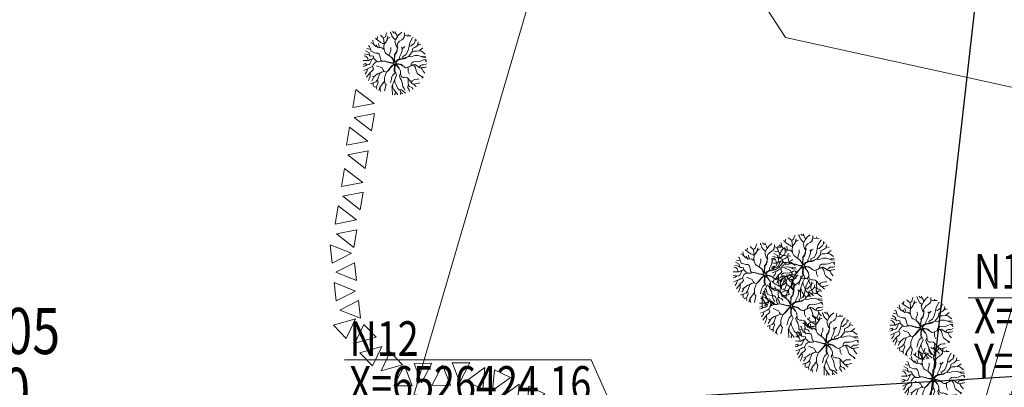
# Model space of a CAD drawing. Units: metres. Extents: x 439386 to 439805, y 6526256 to 6526677.
# Drawn here: x 439457 to 439500, y 6526371 to 6526387 of the extents above; entities that cross this region are included whole.
import ezdxf

# ---------------------------------------------------------------- set-up
doc = ezdxf.new("R2010")
doc.units = ezdxf.units.M
doc.header["$MEASUREMENT"] = 0
for name, color, linetype, lineweight in [('0_KIVIAED', 7, 'Continuous', 0), ('0_koordinaadid', 7, 'Continuous', 0), ('0_liiklus_tekst', 7, 'Continuous', 0), ('0_mõõdud', 7, 'Continuous', 0), ('0_säilitatavad puud', 7, 'Continuous', 0), ('0_uued piirid', 7, 'Continuous', 0), ('PIIR', 7, 'Continuous', 0)]:
    doc.layers.add(name, color=color, linetype=linetype, lineweight=lineweight)
doc.styles.add('romans', font='romans.shx')
doc.styles.add('Style-arial', font='arial.shx')
doc.dimstyles.get("Standard").update_dxf_attribs({"dimtxt": 0.18, "dimasz": 0.18, "dimexe": 0.18, "dimexo": 0.0625, "dimgap": 0.09, "dimtad": 0, "dimtih": 1, "dimtoh": 1, "dimdec": 4, "dimzin": 0, "dimdsep": 46, "dimtxsty": 'romans', "dimcen": 0.09, "dimadec": 0, "dimazin": 0, "dimtfac": 1, "dimtdec": 4, "dimtofl": 0, "dimtmove": 0, "dimatfit": 3, "dimfxl": 1, "dimtolj": 1, "dimtzin": 0, "dimarcsym": 0})

# ---------------------------------------------------------------- blocks, each defined once
blk = doc.blocks.new('Tree D')
at = {"layer": '0_säilitatavad puud', "color": 94, "linetype": 'Continuous', "lineweight": 0, "flags": 128}
for points in [[(-0.0347, 0.0496), (-0.0351, 0.0715), (-0.0376, 0.1019), (-0.0382, 0.1086), (-0.042, 0.1143), (-0.0573, 0.143)], [(0.0052, 0.1013), (-0.0028, 0.11), (-0.0083, 0.1121), (-0.015, 0.1432)], [(0.011, 0.1381), (0.0056, 0.1474), (-0.0002, 0.1535)], [(0.0111, 0.1525), (0.0117, 0.1372), (0.0056, 0.0998), (0.0132, 0.0843), (0.0155, 0.057), (0.0275, 0.0595), (0.0366, 0.0679), (0.0421, 0.0757), (0.0384, 0.1095), (0.03, 0.1185), (0.0281, 0.1415), (0.024, 0.1454), (0.0233, 0.1514)], [(0.0281, 0.1415), (0.0333, 0.144), (0.0367, 0.1486)], [(0.0513, 0.1318), (0.0447, 0.143), (0.0425, 0.147)], [(-0.0741, 0.1058), (-0.0864, 0.1025), (-0.0962, 0.1049), (-0.11, 0.1084)], [(-0.039, 0.0201), (-0.039, 0.0201), (-0.0441, 0.0266), (-0.0485, 0.034), (-0.047, 0.0403), (-0.0475, 0.0457), (-0.0562, 0.054), (-0.066, 0.0604), (-0.0714, 0.0668), (-0.0767, 0.0726), (-0.0816, 0.0805), (-0.085, 0.0854), (-0.0948, 0.0917), (-0.1016, 0.0966)], [(-0.0351, 0.0715), (-0.041, 0.0829), (-0.0557, 0.0932), (-0.0669, 0.1039), (-0.082, 0.1078), (-0.0893, 0.1152), (-0.1001, 0.1175)], [(-0.0893, 0.1152), (-0.09, 0.1206), (-0.0916, 0.1242)], [(-0.0376, 0.1019), (-0.0439, 0.1107), (-0.0527, 0.1171), (-0.0575, 0.1196), (-0.0668, 0.1245), (-0.0776, 0.1298), (-0.0802, 0.1317)], [(-0.0634, 0.1226), (-0.0673, 0.1338), (-0.0673, 0.1387)], [(0.0383, 0.1094), (0.0417, 0.1209), (0.0471, 0.1278), (0.0579, 0.1381), (0.0591, 0.1409)], [(0.0421, 0.0758), (0.0504, 0.0818), (0.0563, 0.095), (0.0597, 0.1014), (0.0681, 0.1087)], [(0.0597, 0.1014), (0.0598, 0.1097), (0.0617, 0.1253)], [(0.0736, 0.029), (0.0841, 0.0374), (0.088, 0.0463), (0.0889, 0.0536), (0.088, 0.0622), (0.0787, 0.0708), (0.0795, 0.0793), (0.0863, 0.0931), (0.0913, 0.1216)], [(0.0863, 0.0931), (0.0847, 0.095), (0.0812, 0.1014), (0.0778, 0.1082), (0.0769, 0.118), (0.0763, 0.1321)], [(0.088, 0.0622), (0.0944, 0.0696), (0.1003, 0.0779), (0.1047, 0.0832), (0.1171, 0.0969)], [(0.1043, 0.0828), (0.1018, 0.092), (0.1018, 0.0955), (0.1044, 0.1108)], [(-0.048, 0.0358), (-0.0524, 0.0403), (-0.0582, 0.0452), (-0.0631, 0.0452), (-0.0675, 0.0447), (-0.0714, 0.0428), (-0.0749, 0.0404), (-0.0841, 0.0379), (-0.089, 0.0384), (-0.0968, 0.0413), (-0.1032, 0.0443), (-0.1086, 0.0472), (-0.1169, 0.0511), (-0.1257, 0.0531), (-0.1301, 0.0502), (-0.135, 0.0468), (-0.1413, 0.0424), (-0.1509, 0.033)], [(-0.1277, 0.0518), (-0.132, 0.0546), (-0.1384, 0.0561), (-0.1432, 0.0582)], [(-0.1133, 0.0495), (-0.114, 0.0399), (-0.1203, 0.0301), (-0.1316, 0.0233), (-0.1379, 0.0199)], [(-0.1084, 0.0691), (-0.1139, 0.0702), (-0.1232, 0.0697), (-0.13, 0.0712), (-0.1343, 0.0765)], [(-0.0925, 0.0397), (-0.0959, 0.0492), (-0.1007, 0.0565), (-0.1085, 0.0692), (-0.1065, 0.0736), (-0.11, 0.08), (-0.1197, 0.0864), (-0.1241, 0.092)], [(-0.0317, 0.0147), (-0.0266, 0.013), (-0.0198, 0.0097), (-0.0134, 0.0069), (-0.0078, 0.0045), (-0.0064, 0.0046), (-0.006, 0.0061), (-0.0081, 0.0119), (-0.0119, 0.0222), (-0.0154, 0.0305), (-0.0177, 0.0345), (-0.0242, 0.0403), (-0.0347, 0.0496)], [(-0.026, 0.0419), (-0.0199, 0.0381), (-0.0154, 0.0353), (-0.0118, 0.0279), (-0.0086, 0.0207), (-0.0055, 0.0118), (-0.0036, 0.0064), (-0.0027, 0.0052), (-0.0013, 0.0056), (0.0001, 0.0091), (0.0023, 0.0151), (0.0051, 0.0229), (0.0075, 0.0324), (0.0097, 0.0415), (0.0115, 0.0482), (0.0143, 0.0528)], [(-0.0234, 0.0403), (-0.0181, 0.0569), (-0.0181, 0.0701), (-0.02, 0.0775), (-0.0229, 0.0931)], [(0.0155, 0.057), (0.0116, 0.0441), (0.0091, 0.0334), (0.0061, 0.0214), (0.0023, 0.0091), (0.0017, 0.0073), (0.0024, 0.0051), (0.0041, 0.0049), (0.0126, 0.0078), (0.0219, 0.0097), (0.0328, 0.0114), (0.0399, 0.013), (0.0459, 0.0136)], [(0.0265, 0.0593), (0.0345, 0.0555), (0.0431, 0.0479), (0.072, 0.0502)], [(0.0493, 0.0148), (0.0537, 0.0163), (0.064, 0.0246), (0.0723, 0.029), (0.0845, 0.0295), (0.0977, 0.025), (0.1016, 0.0246), (0.106, 0.029), (0.1114, 0.0368), (0.1168, 0.0441), (0.1227, 0.047), (0.131, 0.0509), (0.1412, 0.0551)], [(0.105, 0.028), (0.1051, 0.0557), (0.1074, 0.0612), (0.1168, 0.0675), (0.1216, 0.0752), (0.1282, 0.0812)], [(0.1169, 0.0676), (0.1212, 0.0656), (0.1247, 0.0646), (0.1328, 0.0733)], [(-0.0852, -0.0312), (-0.0892, -0.0291), (-0.097, -0.0252), (-0.1053, -0.0173), (-0.1131, -0.0071), (-0.1194, -0.0022), (-0.1282, -0.0007), (-0.137, 0.0008), (-0.1544, 0.0016)], [(-0.1423, 0.001), (-0.1543, 0.0072)], [(-0.0669, -0.0094), (-0.0766, 0.0082), (-0.0879, 0.0168)], [(-0.0431, -0.0038), (-0.0345, -0.0047), (-0.0266, -0.0039), (-0.018, -0.0017), (-0.0101, 0.0016), (-0.0094, 0.003), (-0.0103, 0.004), (-0.023, 0.0097), (-0.03, 0.0134), (-0.039, 0.0201)], [(0.0493, 0.0148), (0.0428, 0.0125), (0.0342, 0.0104), (0.0248, 0.0089), (0.0154, 0.0075), (0.009, 0.0044), (0.0031, 0.0016), (0.0024, 0.0007), (0.004, -0.0015), (0.0091, -0.0055), (0.0186, -0.0131), (0.0229, -0.0161), (0.0313, -0.0188)], [(0.0579, 0.0197), (0.0659, 0.0172), (0.0742, 0.008), (0.0795, 0.0006), (0.0859, -0.0053), (0.0927, -0.0072), (0.1015, -0.0033), (0.1069, -0.0019), (0.1196, -0.0004), (0.126, -0.0009), (0.1343, -0.0087), (0.1426, -0.018), (0.1498, -0.0197)], [(0.1, 0.0248), (0.1055, 0.0158), (0.1138, 0.0182), (0.1207, 0.0226), (0.1255, 0.0192), (0.1314, 0.0099), (0.1509, 0.0092)], [(0.1195, 0.0455), (0.1246, 0.0377), (0.1305, 0.0338), (0.1388, 0.0319), (0.1475, 0.0339)], [(0.1244, 0.0199), (0.128, 0.0196), (0.1348, 0.0206), (0.1492, 0.025)], [(-0.1259, -0.0344), (-0.1322, -0.03), (-0.14, -0.0246), (-0.1531, -0.0192)], [(-0.0573, -0.0018), (-0.0583, -0.0017), (-0.0637, -0.0056), (-0.0691, -0.012), (-0.073, -0.0164), (-0.076, -0.0198), (-0.0799, -0.0252), (-0.0833, -0.0296), (-0.0868, -0.0325), (-0.0907, -0.0349), (-0.0995, -0.0345), (-0.1039, -0.0344), (-0.1107, -0.0325), (-0.1156, -0.0315), (-0.12, -0.032), (-0.1249, -0.0335), (-0.1288, -0.0374), (-0.1332, -0.0398), (-0.1391, -0.0437), (-0.1459, -0.0497)], [(-0.1167, -0.0316), (-0.1166, -0.0379), (-0.1176, -0.0428), (-0.1215, -0.0491), (-0.1298, -0.0535), (-0.1362, -0.0574), (-0.1407, -0.0626)], [(-0.0764, -0.0204), (-0.074, -0.0296), (-0.0745, -0.0374), (-0.0785, -0.0447), (-0.0892, -0.0506), (-0.0985, -0.054), (-0.1059, -0.0594), (-0.1137, -0.0677), (-0.1191, -0.074), (-0.123, -0.078), (-0.1316, -0.0796)], [(-0.042, -0.0517), (-0.0366, -0.0419), (-0.0304, -0.0368), (-0.0236, -0.0319), (-0.0163, -0.0268), (-0.0095, -0.0195), (-0.007, -0.0148), (-0.0049, -0.0031), (-0.0055, -0.0013), (-0.0073, -0.0009), (-0.0176, -0.0038), (-0.0282, -0.0061), (-0.0327, -0.0066), (-0.0418, -0.0041), (-0.0497, -0.0025), (-0.0573, -0.0018)], [(0.0185, -0.0673), (0.0146, -0.0586), (0.0137, -0.0506), (0.0135, -0.0478), (0.0151, -0.0432), (0.0167, -0.0357), (0.0124, -0.0284), (0.0103, -0.0193), (0.0068, -0.0132), (0.0022, -0.0067), (0.0005, -0.0056), (-0.0013, -0.006), (-0.0025, -0.008), (-0.0044, -0.0158), (-0.005, -0.0181), (-0.0119, -0.0258), (-0.0156, -0.0298), (-0.0264, -0.0367), (-0.0372, -0.0464), (-0.0463, -0.0566)], [(-0.0264, -0.0367), (-0.0211, -0.0452), (-0.0326, -0.0604), (-0.0312, -0.0834), (-0.0268, -0.1028), (-0.0224, -0.1191), (-0.0242, -0.1463), (-0.0265, -0.1497)], [(-0.0119, -0.0258), (-0.009, -0.035), (-0.0096, -0.0492), (-0.0086, -0.059), (-0.0072, -0.0673), (-0.0038, -0.0766), (-0.0072, -0.0883), (-0.0097, -0.0922)], [(0.0365, -0.0199), (0.0213, -0.0169), (0.0144, -0.0117), (0.0032, -0.0048), (0.0073, -0.0112), (0.011, -0.0169), (0.0122, -0.0222), (0.0149, -0.0301), (0.0183, -0.036), (0.0149, -0.0495), (0.0193, -0.0714)], [(0.0365, -0.0199), (0.0528, -0.0218), (0.0601, -0.0235), (0.0697, -0.0307), (0.0732, -0.0358), (0.0795, -0.0451), (0.0868, -0.0618), (0.1002, -0.0847), (0.0954, -0.0938), (0.0978, -0.1076), (0.0982, -0.115)], [(0.0365, -0.0199), (0.042, -0.032), (0.0428, -0.047), (0.0495, -0.0587)], [(0.0732, -0.0358), (0.0873, -0.0385), (0.0956, -0.0356), (0.1039, -0.0307), (0.1171, -0.0385)], [(0.0973, -0.0346), (0.1029, -0.0395), (0.1107, -0.0493)], [(0.1095, -0.0341), (0.1156, -0.0317), (0.1244, -0.0346), (0.1327, -0.0371), (0.1461, -0.0385)], [(0.1316, -0.0368), (0.1352, -0.043), (0.1418, -0.0521)], [(0.1354, -0.0099), (0.1411, -0.0043), (0.1511, -0.003)], [(-0.1248, -0.0783), (-0.1285, -0.075), (-0.1361, -0.0718)], [(-0.0902, -0.1238), (-0.0802, -0.1033), (-0.0701, -0.0971), (-0.0589, -0.0914), (-0.0525, -0.0844), (-0.0502, -0.0713), (-0.0463, -0.0566), (-0.0588, -0.0613), (-0.0714, -0.0737), (-0.0843, -0.0809), (-0.103, -0.0842), (-0.1101, -0.0834), (-0.1256, -0.0887)], [(-0.1031, -0.0842), (-0.1074, -0.0882), (-0.1148, -0.0907), (-0.1205, -0.0953)], [(-0.0525, -0.0844), (-0.0488, -0.0966), (-0.0473, -0.101), (-0.0562, -0.1122), (-0.0611, -0.1215), (-0.0625, -0.1274), (-0.0596, -0.1343), (-0.0591, -0.1409)], [(-0.0043, -0.0785), (-0.0023, -0.0795), (0.0036, -0.0825)], [(0.0193, -0.0714), (0.0207, -0.0766), (0.0256, -0.081), (0.0275, -0.0928), (0.024, -0.104), (0.0172, -0.1148), (0.0137, -0.1221), (0.0127, -0.1319), (0.0176, -0.1451), (0.0207, -0.1505)], [(0.0196, -0.0723), (0.0295, -0.0767), (0.0451, -0.0937), (0.0441, -0.1016), (0.043, -0.118), (0.0425, -0.1235), (0.04, -0.1339), (0.0336, -0.148)], [(0.0823, -0.0857), (0.0793, -0.0933), (0.0724, -0.1006)], [(0.0853, -0.0583), (0.0828, -0.0713), (0.0813, -0.0811), (0.0832, -0.0899), (0.0852, -0.1011)], [(0.0868, -0.0618), (0.0921, -0.0591), (0.1024, -0.06), (0.1126, -0.061), (0.1219, -0.0615), (0.1268, -0.0664), (0.1298, -0.0774)], [(0.1002, -0.0848), (0.1077, -0.086), (0.1184, -0.0894), (0.1213, -0.0901)], [(0.1244, -0.064), (0.1283, -0.0635), (0.1346, -0.0664), (0.1352, -0.0674)], [(-0.0802, -0.1033), (-0.0918, -0.1073), (-0.1006, -0.1054), (-0.1139, -0.103)], [(-0.0621, -0.1256), (-0.0674, -0.1323), (-0.0751, -0.1333)], [(-0.0419, -0.1395), (-0.0455, -0.1431), (-0.0484, -0.1448)], [(-0.0268, -0.1028), (-0.0351, -0.1079), (-0.0386, -0.1181), (-0.0435, -0.1259), (-0.044, -0.1333), (-0.043, -0.1377), (-0.0396, -0.1436), (-0.039, -0.1475)], [(0.0159, -0.1404), (0.0059, -0.1412), (0, -0.1455), (-0.0078, -0.149), (-0.0131, -0.1517)], [(0.043, -0.1176), (0.0504, -0.126), (0.0572, -0.1295), (0.067, -0.129), (0.075, -0.1315)], [(0.0441, -0.1016), (0.0576, -0.1049), (0.0686, -0.1111), (0.0768, -0.1202), (0.0807, -0.1212), (0.0833, -0.1256)], [(0.0576, -0.1294), (0.0637, -0.1375)], [(0.0006, -0.1451), (0.001, -0.1521)]]:
    blk.add_lwpolyline(points, dxfattribs=at)
blk = doc.blocks.new('*U29')
at = {"layer": '0_KIVIAED', "color": 251, "linetype": 'Continuous', "lineweight": 13}
for p, q in [((-0.382, -0.487), (-0.189, 0.487)), ((0.382, -0.255), (-0.189, 0.487)), ((-0.382, -0.487), (0.382, -0.255))]:
    blk.add_line(p, q, dxfattribs=at)
blk = doc.blocks.new('*U30')
at = {"layer": '0_KIVIAED', "color": 251, "linetype": 'Continuous', "lineweight": 13}
for p, q in [((-0.369, 0.246), (0.369, 0.47)), ((0.182, -0.47), (0.369, 0.47)), ((0.182, -0.47), (-0.369, 0.246))]:
    blk.add_line(p, q, dxfattribs=at)
blk = doc.blocks.new('*U31')
at = {"layer": '0_KIVIAED', "color": 251, "linetype": 'Continuous', "lineweight": 13}
for p, q in [((-0.382, -0.487), (-0.189, 0.487)), ((0.382, -0.255), (-0.189, 0.487)), ((-0.382, -0.487), (0.382, -0.255))]:
    blk.add_line(p, q, dxfattribs=at)
blk = doc.blocks.new('*U32')
at = {"layer": '0_KIVIAED', "color": 251, "linetype": 'Continuous', "lineweight": 13}
for p, q in [((-0.369, 0.246), (0.369, 0.47)), ((0.182, -0.47), (0.369, 0.47)), ((0.182, -0.47), (-0.369, 0.246))]:
    blk.add_line(p, q, dxfattribs=at)
blk = doc.blocks.new('*U28')
at = {"layer": '0_KIVIAED', "color": 251, "linetype": 'Continuous', "lineweight": 13, "rotation": 29.51442295198452}
for name, p in [('*U32', (0.708, 0.941)), ('*U31', (0.446, 0.275)), ('*U30', (-0.432, -0.254)), ('*U29', (-0.694, -0.92))]:
    blk.add_blockref(name, p, dxfattribs=at)
blk = doc.blocks.new('TerminatorOpen_0.5')
at = {"color": 0, "linetype": 'ByBlock', "lineweight": -2}
for q in [(-1, 0.25), (-1, 0), (-1, -0.25)]:
    blk.add_line((0, 0), q, dxfattribs=at)
blk = doc.blocks.new('*D86')
at = {"layer": '0_mõõdud', "color": 0, "linetype": 'Continuous', "lineweight": -2, "transparency": 16777216}
blk.add_line((439504.748, 6526441.123), (439495.898, 6526362.822), dxfattribs=at)
at = {"layer": 'Defpoints', "color": 0, "linetype": 'Continuous', "lineweight": 0, "transparency": 16777216}
for p in [(439504.748, 6526441.123), (439495.764, 6526361.629)]:
    blk.add_point(p, dxfattribs=at)
at = {"layer": '0_mõõdud', "color": 0, "linetype": 'Continuous', "lineweight": -2, "transparency": 16777216, "xscale": 1.2, "yscale": 1.2, "zscale": 1.2, "rotation": 263.5519856162535}
blk.add_blockref('TerminatorOpen_0.5', (439495.764, 6526361.629), dxfattribs=at)
at = {"layer": '0_mõõdud', "color": 0, "linetype": 'Continuous', "lineweight": 0, "transparency": 16777216, "insert": (439495.094, 6526366.5), "char_height": 1.2, "attachment_point": 5, "rotation": 83.552, "style": 'Style-arial'}
blk.add_mtext('\\H1.000000x;\\W0.750000;R80.00', dxfattribs=at)

msp = doc.modelspace()

# ---------------------------------------------------------------- linework, layer by layer
at = {"layer": '0_koordinaadid', "color": 7, "linetype": 'Continuous', "lineweight": 0, "flags": 128}
for points in [[(439514.611, 6526358.919), (439509.406, 6526375.358), (439498.447, 6526375.358)], [(439486.451, 6526362.919), (439482.116, 6526372.681), (439471.435, 6526372.681)]]:
    msp.add_lwpolyline(points, dxfattribs=at)
at = {"layer": '0_liiklus_tekst', "color": 7, "linetype": 'Continuous', "lineweight": 0, "elevation": 0, "flags": 128}
for points in [[(439473.372, 6526367.544), (439481.881, 6526396.616), (439498.256, 6526396.616)], [(439495.404, 6526358.028), (439503.913, 6526387.099), (439520.288, 6526387.099)]]:
    msp.add_lwpolyline(points, dxfattribs=at)
at = {"layer": '0_uued piirid', "color": 1, "linetype": 'Continuous', "lineweight": 30}
msp.add_line((439528.202, 6526373.635), (439444.904, 6526368.562), dxfattribs=at)
at = {"layer": 'PIIR', "color": 30, "linetype": 'Continuous', "lineweight": 0, "flags": 128}
msp.add_lwpolyline([(439484.598, 6526395.791), (439490.532, 6526386.647), (439526.933, 6526378.648), (439535.025, 6526379.758), (439664.446, 6526434.649), (439671.451, 6526495.557), (439665.97, 6526498.314)], dxfattribs=at)

# ---------------------------------------------------------------- block references
at = {"layer": '0_KIVIAED', "color": 251, "linetype": 'Continuous', "lineweight": 13}
for p, rotation in [((439472.131, 6526382.686), 214.0971609887629), ((439471.64, 6526379.265), 214.0971609887629), ((439471.464, 6526376.074), 229.684224470017), ((439472.445, 6526373.324), 267.4904942684097), ((439475.211, 6526372.052), 314.3444290422358), ((439478.406, 6526371.479), 288.110734600121)]:
    msp.add_blockref('*U28', p, dxfattribs=dict(at, rotation=rotation))
at = {"layer": '0_säilitatavad puud', "color": 94, "linetype": 'Continuous', "lineweight": 0, "xscale": 9, "yscale": 9, "zscale": 9, "rotation": 154.0431719702069}
for p in [(439473.602, 6526385.548), (439491.293, 6526376.767), (439489.632, 6526376.383), (439490.777, 6526375.024), (439496.411, 6526374.075), (439492.317, 6526373.387, 0), (439496.929, 6526371.861, 0), (439501.265, 6526370.319)]:
    msp.add_blockref('Tree D', p, dxfattribs=at)

# ---------------------------------------------------------------- texts
at = {"layer": '0_koordinaadid', "color": 7, "linetype": 'Continuous', "lineweight": 0, "char_height": 1.5, "attachment_point": 1, "rotation": 0, "line_spacing_factor": 0.777647, "style": 'Style-arial'}
for s, insert in [('\\H1.000000x;\\W0.800000;N13\\PX=6526432.89^JY=439599.30', (439498.703, 6526377.265)), ('\\H1.000000x;\\W0.800000;N12\\PX=6526424.16^JY=439572.23', (439471.642, 6526374.348))]:
    msp.add_mtext(s, dxfattribs=dict(at, insert=insert))
at = {"layer": '0_uued piirid', "color": 7, "linetype": 'Continuous', "lineweight": 0, "insert": (439445.138, 6526370.333), "char_height": 2, "attachment_point": 7, "rotation": 0, "line_spacing_factor": 0.777647, "style": 'Style-arial'}
msp.add_mtext('\\H1.000000x;\\W0.800000;X=6526411.05^JY=439532.40', dxfattribs=at)

# ---------------------------------------------------------------- dimensions: what is measured, and where the dimension line sits
at = {"layer": '0_mõõdud', "color": 7, "linetype": 'Continuous', "lineweight": 0}
dim = msp.add_radius_dim(center=(439504.748, 6526441.123), mpoint=(439495.764, 6526361.629), text='\\H1.000000x;\\W0.750000;<>', dimstyle='Standard', override={"dimtxt": 1.2, "dimasz": 1.2, "dimexe": 0.6, "dimexo": 0.6, "dimgap": 0.6, "dimtad": 1, "dimtih": 0, "dimtoh": 0, "dimdec": 2, "dimzin": 3, "dimtxsty": 'Style-arial', "dimblk": 'TerminatorOpen_0.5', "dimse1": 1, "dimse2": 1, "dimtdec": 2, "dimatfit": 1, "dimtolj": 0, "dimtzin": 3}, dxfattribs=at)
dim.commit()
dim.dimension.update_dxf_attribs({"geometry": '*D86', "text_midpoint": (439496.299, 6526366.364), "dimtype": 164})

doc.saveas('drawing.dxf')
